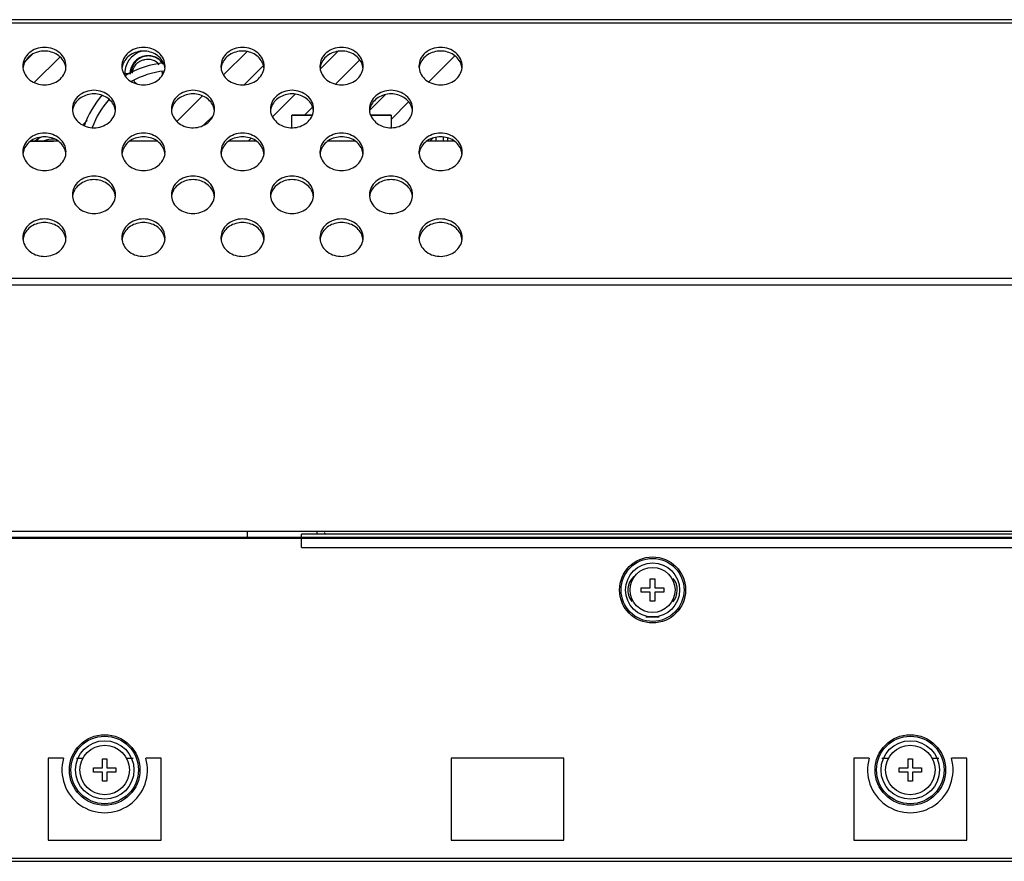
# Model space of a CAD drawing. Units: millimetres. Extents: x -8672 to -5228, y 53 to 1584.
# Drawn here: x -7634 to -7525, y 1326 to 1419 of the extents above; entities that cross this region are included whole.
import ezdxf

# ---------------------------------------------------------------- set-up
doc = ezdxf.new("R2010")
doc.units = ezdxf.units.MM
doc.header["$LTSCALE"] = 65.395
doc.layers.get('0').update_dxf_attribs({"linetype": 'CONTINUOUS'})
for name, color, linetype in [('02___PRT_ALL_AXES', 7, 'CONTINUOUS'), ('03___PRT_ALL_CURVES', 7, 'CONTINUOUS'), ('3_ALL_AXES', 7, 'CONTINUOUS'), ('5_ALL_CURVES', 7, 'CONTINUOUS'), ('7_ALL_FEATURES', 7, 'CONTINUOUS'), ('MANIFOLD_SOLID_BREP_1096779', 7, 'CONTINUOUS')]:
    doc.layers.add(name, color=color, linetype=linetype)

msp = doc.modelspace()

# ---------------------------------------------------------------- linework, layer by layer
at = {"color": 7, "linetype": 'Continuous'}
for p, q in [((-7621.66, 1413.27), (-7622.26, 1413.27)), ((-7618.06, 1413.27), (-7617.97, 1413.27)), ((-7603.67, 1407.27), (-7603.67, 1408.66)), ((-7603.67, 1408.66), (-7601.4, 1408.66)), ((-7603.66, 1408.67), (-7603.66, 1408.66)), ((-7601.4, 1408.67), (-7603.66, 1408.67)), ((-7603.26, 1408.67), (-7603.26, 1408.66)), ((-7592.66, 1408.67), (-7594.93, 1408.67)), ((-7594.92, 1408.66), (-7592.65, 1408.66)), ((-7593.06, 1408.66), (-7593.06, 1408.67)), ((-7592.66, 1408.67), (-7592.66, 1408.66)), ((-7592.65, 1408.66), (-7592.65, 1407.27)), ((-7629.62, 1405.77), (-7632.71, 1405.77)), ((-7618.62, 1405.77), (-7621.71, 1405.77)), ((-7607.62, 1405.77), (-7610.71, 1405.77)), ((-7596.62, 1405.77), (-7599.71, 1405.77)), ((-7585.62, 1405.77), (-7588.71, 1405.77)), ((-7587.67, 1406.21), (-7587.67, 1405.77)), ((-7586.86, 1406.24), (-7586.86, 1405.77)), ((-7586.36, 1405.77), (-7586.36, 1406.14))]:
    msp.add_line(p, q, dxfattribs=at)
at = {"color": 3, "linetype": 'Continuous'}
msp.add_arc((-7619.66, 1413.27), 2.6, 105.6106, 184.1366, dxfattribs=at)
at = {"color": 7, "linetype": 'Continuous'}
for centre, radius, start, end in [((-7619.66, 1413.27), 2, 97.1642, 181.6623), ((-7619.66, 1413.27), 1.6, 38.9414, 104.3282), ((-7619.66, 1413.27), 2, 96.7173, 97.1645), ((-7619.66, 1413.27), 2, 92.2412, 96.718), ((-7619.66, 1413.28), 1.99, 92.0143, 92.2388), ((-7619.66, 1413.28), 2, 91.5657, 91.79), ((-7619.66, 1413.28), 2, 91.79, 92.0143), ((-7619.66, 1413.27), 2, 86.8658, 91.5635), ((-7619.66, 1413.27), 2, 86.4188, 86.866), ((-7619.66, 1413.27), 2, 81.9426, 86.4195), ((-7619.66, 1413.28), 1.99, 81.7158, 81.9403), ((-7619.66, 1413.28), 2, 81.2672, 81.4915), ((-7619.66, 1413.28), 2, 81.4915, 81.7158), ((-7619.66, 1413.27), 2, 76.5673, 81.265), ((-7619.66, 1413.27), 2, 76.1203, 76.5675), ((-7619.66, 1413.27), 2, 71.1959, 76.121), ((-7619.66, 1413.28), 2, 70.9687, 71.193), ((-7619.66, 1413.27), 2, 66.0453, 70.9663), ((-7619.66, 1413.27), 2, 65.8218, 66.0454), ((-7619.66, 1413.27), 2, 37.8861, 65.8224), ((-7619.63, 1413.28), 1.97, 37.7786, 38.4138), ((-7619.67, 1413.27), 2, 32.5414, 37.8827), ((-7619.63, 1413.28), 1.97, 32.9829, 37.7772), ((-7619.76, 1413.4), 1.75, 179.824, 180.9518), ((-7619.66, 1413.27), 1.6, 353.2741, 7.3751), ((-7619.66, 1413.27), 2, 205.6814, 207.6743), ((-7619.98, 1413.32), 1.51, 213.3765, 214.9711), ((-7619.89, 1413.18), 1.5, 207.1716, 209.9092), ((-7619.99, 1413.31), 1.49, 214.9717, 216.1981), ((-7619.99, 1413.31), 1.49, 216.199, 216.4083)]:
    msp.add_arc(centre, radius, start, end, dxfattribs=at)
for points, knots in [([(-7618.09, 1414.5), (-7618.21, 1414.65), (-7618.5, 1414.92), (-7618.94, 1415.14), (-7619.32, 1415.22), (-7619.61, 1415.25), (-7619.91, 1415.23), (-7620.29, 1415.14), (-7620.73, 1414.92), (-7621.08, 1414.58), (-7621.3, 1414.25), (-7621.41, 1413.98), (-7621.49, 1413.7), (-7621.5, 1413.5), (-7621.5, 1413.41)], [0, 0, 0, 0, 0.124853, 0.2497, 0.312297, 0.374893, 0.437488, 0.500081, 0.624894, 0.749688, 0.812271, 0.874851, 0.937428, 1, 1, 1, 1]), ([(-7621.4, 1413.35), (-7621.38, 1413.53), (-7621.29, 1413.88), (-7621, 1414.34), (-7620.58, 1414.68), (-7620.23, 1414.8), (-7620.06, 1414.82)], [0, 0, 0, 0, 0.250034, 0.500059, 0.750051, 1, 1, 1, 1]), ([(-7620.9, 1412.14), (-7620.93, 1412.16), (-7621.04, 1412.24), (-7621.13, 1412.34), (-7621.19, 1412.43)], [0, 0, 0, 0, 0.250337, 1, 1, 1, 1])]:
    msp.add_open_spline(points, degree=3, knots=knots, dxfattribs=at)
at = {"layer": '02___PRT_ALL_AXES', "color": 3, "linetype": 'Continuous'}
msp.add_arc((-7630.16, 1403.27), 2.75, 87.2797, 114.2427, dxfattribs=at)
at = {"layer": '03___PRT_ALL_CURVES', "color": 2, "linetype": 'Continuous'}
for p, q in [((-7633.31, 1414.62), (-7632.51, 1415.42)), ((-7611.27, 1413.13), (-7608.66, 1415.74)), ((-7600.53, 1413.78), (-7598.55, 1415.76)), ((-7632.29, 1412.28), (-7629.43, 1415.14)), ((-7598.83, 1412.12), (-7596.13, 1414.81)), ((-7588.48, 1412.38), (-7585.58, 1415.27)), ((-7608.99, 1412.04), (-7606.84, 1414.19)), ((-7605.84, 1408.47), (-7603.31, 1411)), ((-7595.04, 1409.18), (-7593.26, 1410.96)), ((-7616.44, 1407.96), (-7613.59, 1410.8)), ((-7592.65, 1408.2), (-7590.71, 1410.15)), ((-7602.27, 1408.67), (-7601.38, 1409.57)), ((-7626.91, 1407.58), (-7626.4, 1408.08)), ((-7613.5, 1407.54), (-7612.43, 1408.61)), ((-7632.08, 1405.77), (-7631.63, 1406.22)), ((-7608.53, 1405.77), (-7608.22, 1406.09)), ((-7588.36, 1405.77), (-7588.01, 1406.12))]:
    msp.add_line(p, q, dxfattribs=at)
at = {"layer": '3_ALL_AXES', "color": 7, "linetype": 'Continuous'}
for centre, radius, start, end in [((-7631.72, 1413.7), 1.84, 161.2542, 170.545), ((-7630.61, 1413.7), 1.84, 9.455, 18.7458), ((-7620.72, 1413.7), 1.84, 161.2542, 170.545), ((-7616.86, 1404.07), 10.45, 95.2241, 120.7922), ((-7619.61, 1413.7), 1.84, 9.455, 18.7458), ((-7609.72, 1413.7), 1.84, 161.2542, 170.545), ((-7608.61, 1413.7), 1.84, 9.455, 18.7458), ((-7598.72, 1413.7), 1.84, 161.2542, 170.545), ((-7597.61, 1413.7), 1.84, 9.455, 18.7458), ((-7587.72, 1413.7), 1.84, 161.2542, 170.545), ((-7586.61, 1413.7), 1.84, 9.455, 18.7458), ((-7631.75, 1413.71), 1.81, 170.5756, 173.6176), ((-7630.58, 1413.71), 1.81, 6.3824, 9.4244), ((-7620.75, 1413.71), 1.81, 170.5756, 173.6176), ((-7616.86, 1404.07), 9.55, 96.1728, 119.1728), ((-7619.58, 1413.71), 1.81, 6.3824, 9.4244), ((-7609.75, 1413.71), 1.81, 170.5756, 173.6176), ((-7608.58, 1413.71), 1.81, 6.3824, 9.4244), ((-7598.75, 1413.71), 1.81, 170.5756, 173.6176), ((-7597.58, 1413.71), 1.81, 6.3824, 9.4244), ((-7587.75, 1413.71), 1.81, 170.5756, 173.6176), ((-7586.58, 1413.71), 1.81, 6.3824, 9.4244), ((-7616.86, 1404.07), 10.45, 139.1285, 160.9155), ((-7616.86, 1404.07), 9.55, 138.2653, 160.3576), ((-7626.25, 1408.95), 1.81, 170.5756, 173.6176), ((-7626.22, 1408.94), 1.84, 161.2542, 170.545), ((-7625.11, 1408.94), 1.84, 9.455, 18.7458), ((-7625.08, 1408.95), 1.81, 6.3824, 9.4244), ((-7615.25, 1408.95), 1.81, 170.5756, 173.6176), ((-7615.22, 1408.94), 1.84, 161.2542, 170.545), ((-7614.11, 1408.94), 1.84, 9.455, 18.7458), ((-7614.08, 1408.95), 1.81, 6.3824, 9.4244), ((-7604.25, 1408.95), 1.81, 170.5756, 173.6176), ((-7604.22, 1408.94), 1.84, 161.2542, 170.545), ((-7603.11, 1408.94), 1.84, 9.455, 18.7458), ((-7603.08, 1408.95), 1.81, 6.3824, 9.4244), ((-7593.25, 1408.95), 1.81, 170.5756, 173.6176), ((-7593.22, 1408.94), 1.84, 161.2542, 170.545), ((-7592.11, 1408.94), 1.84, 9.455, 18.7458), ((-7592.08, 1408.95), 1.81, 6.3824, 9.4244), ((-7631.75, 1404.18), 1.81, 170.5756, 173.6176), ((-7631.72, 1404.18), 1.84, 161.2542, 170.545), ((-7630.61, 1404.18), 1.84, 9.455, 18.7458), ((-7630.58, 1404.18), 1.81, 6.3824, 9.4244), ((-7620.75, 1404.18), 1.81, 170.5756, 173.6176), ((-7620.72, 1404.18), 1.84, 161.2542, 170.545), ((-7619.61, 1404.18), 1.84, 9.455, 18.7458), ((-7619.58, 1404.18), 1.81, 6.3824, 9.4244), ((-7609.75, 1404.18), 1.81, 170.5756, 173.6176), ((-7609.72, 1404.18), 1.84, 161.2542, 170.545), ((-7608.61, 1404.18), 1.84, 9.455, 18.7458), ((-7608.58, 1404.18), 1.81, 6.3824, 9.4244), ((-7598.75, 1404.18), 1.81, 170.5756, 173.6176), ((-7598.72, 1404.18), 1.84, 161.2542, 170.545), ((-7597.61, 1404.18), 1.84, 9.455, 18.7458), ((-7597.58, 1404.18), 1.81, 6.3824, 9.4244), ((-7587.75, 1404.18), 1.81, 170.5756, 173.6176), ((-7587.72, 1404.18), 1.84, 161.2542, 170.545), ((-7586.61, 1404.18), 1.84, 9.455, 18.7458), ((-7586.58, 1404.18), 1.81, 6.3824, 9.4244), ((-7626.22, 1399.41), 1.84, 161.2542, 170.545), ((-7625.11, 1399.41), 1.84, 9.455, 18.7458), ((-7615.22, 1399.41), 1.84, 161.2542, 170.545), ((-7614.11, 1399.41), 1.84, 9.455, 18.7458), ((-7604.22, 1399.41), 1.84, 161.2542, 170.545), ((-7603.11, 1399.41), 1.84, 9.455, 18.7458), ((-7593.22, 1399.41), 1.84, 161.2542, 170.545), ((-7592.11, 1399.41), 1.84, 9.455, 18.7458), ((-7626.25, 1399.42), 1.81, 170.5756, 173.6176), ((-7625.08, 1399.42), 1.81, 6.3824, 9.4244), ((-7615.25, 1399.42), 1.81, 170.5756, 173.6176), ((-7614.08, 1399.42), 1.81, 6.3824, 9.4244), ((-7604.25, 1399.42), 1.81, 170.5756, 173.6176), ((-7603.08, 1399.42), 1.81, 6.3824, 9.4244), ((-7593.25, 1399.42), 1.81, 170.5756, 173.6176), ((-7592.08, 1399.42), 1.81, 6.3824, 9.4244), ((-7631.75, 1394.66), 1.81, 170.5756, 173.6176), ((-7631.72, 1394.65), 1.84, 161.2542, 170.545), ((-7630.61, 1394.65), 1.84, 9.455, 18.7458), ((-7630.58, 1394.66), 1.81, 6.3824, 9.4244), ((-7620.75, 1394.66), 1.81, 170.5756, 173.6176), ((-7620.72, 1394.65), 1.84, 161.2542, 170.545), ((-7619.61, 1394.65), 1.84, 9.455, 18.7458), ((-7619.58, 1394.66), 1.81, 6.3824, 9.4244), ((-7609.75, 1394.66), 1.81, 170.5756, 173.6176), ((-7609.72, 1394.65), 1.84, 161.2542, 170.545), ((-7608.61, 1394.65), 1.84, 9.455, 18.7458), ((-7608.58, 1394.66), 1.81, 6.3824, 9.4244), ((-7598.75, 1394.66), 1.81, 170.5756, 173.6176), ((-7598.72, 1394.65), 1.84, 161.2542, 170.545), ((-7597.61, 1394.65), 1.84, 9.455, 18.7458), ((-7597.58, 1394.66), 1.81, 6.3824, 9.4244), ((-7587.75, 1394.66), 1.81, 170.5756, 173.6176), ((-7587.72, 1394.65), 1.84, 161.2542, 170.545), ((-7586.61, 1394.65), 1.84, 9.455, 18.7458), ((-7586.58, 1394.66), 1.81, 6.3824, 9.4244)]:
    msp.add_arc(centre, radius, start, end, dxfattribs=at)
at = {"layer": '3_ALL_AXES', "color": 3, "linetype": 'Continuous'}
for centre, radius, start, end in [((-7631.76, 1414.11), 1.8, 180.0075, 186.3841), ((-7630.57, 1414.11), 1.8, 353.6159, 359.9925), ((-7620.76, 1414.11), 1.8, 180.0075, 186.3841), ((-7619.57, 1414.11), 1.8, 353.6159, 359.9925), ((-7609.76, 1414.11), 1.8, 180.0075, 186.3841), ((-7608.57, 1414.11), 1.8, 353.6159, 359.9925), ((-7598.76, 1414.11), 1.8, 180.0075, 186.3841), ((-7597.57, 1414.11), 1.8, 353.6159, 359.9925), ((-7587.76, 1414.11), 1.8, 180.0075, 186.3841), ((-7586.57, 1414.11), 1.8, 353.6159, 359.9925), ((-7626.26, 1409.35), 1.8, 180.0075, 186.3841), ((-7625.07, 1409.35), 1.8, 353.6159, 359.9925), ((-7615.26, 1409.35), 1.8, 180.0075, 186.3841), ((-7615.25, 1409.35), 1.81, 186.3824, 189.4244), ((-7614.07, 1409.35), 1.8, 353.6159, 359.9925), ((-7604.26, 1409.35), 1.8, 180.0075, 186.3841), ((-7604.25, 1409.35), 1.81, 186.3824, 189.4244), ((-7603.07, 1409.35), 1.8, 353.6159, 359.9925), ((-7593.26, 1409.35), 1.8, 180.0075, 186.3841), ((-7593.25, 1409.35), 1.81, 186.3824, 189.4244), ((-7592.07, 1409.35), 1.8, 353.6159, 359.9925), ((-7631.76, 1404.58), 1.8, 180.0075, 186.3841), ((-7630.57, 1404.58), 1.8, 353.6159, 359.9925), ((-7620.76, 1404.58), 1.8, 180.0075, 186.3841), ((-7619.57, 1404.58), 1.8, 353.6159, 359.9925), ((-7609.76, 1404.58), 1.8, 180.0075, 186.3841), ((-7608.57, 1404.58), 1.8, 353.6159, 359.9925), ((-7598.76, 1404.58), 1.8, 180.0075, 186.3841), ((-7597.57, 1404.58), 1.8, 353.6159, 359.9925), ((-7587.76, 1404.58), 1.8, 180.0075, 186.3841), ((-7586.57, 1404.58), 1.8, 353.6159, 359.9925), ((-7626.26, 1399.82), 1.8, 180.0075, 186.3841), ((-7625.07, 1399.82), 1.8, 353.6159, 359.9925), ((-7615.26, 1399.82), 1.8, 180.0075, 186.3841), ((-7614.07, 1399.82), 1.8, 353.6159, 359.9925), ((-7604.26, 1399.82), 1.8, 180.0075, 186.3841), ((-7603.07, 1399.82), 1.8, 353.6159, 359.9925), ((-7593.26, 1399.82), 1.8, 180.0075, 186.3841), ((-7592.07, 1399.82), 1.8, 353.6159, 359.9925), ((-7631.76, 1395.06), 1.8, 180.0075, 186.3841), ((-7631.75, 1395.06), 1.81, 186.3824, 189.4244), ((-7630.57, 1395.06), 1.8, 353.6159, 359.9925), ((-7620.76, 1395.06), 1.8, 180.0075, 186.3841), ((-7620.75, 1395.06), 1.81, 186.3824, 189.4244), ((-7619.57, 1395.06), 1.8, 353.6159, 359.9925), ((-7609.76, 1395.06), 1.8, 180.0075, 186.3841), ((-7609.75, 1395.06), 1.81, 186.3824, 189.4244), ((-7608.57, 1395.06), 1.8, 353.6159, 359.9925), ((-7598.76, 1395.06), 1.8, 180.0075, 186.3841), ((-7598.75, 1395.06), 1.81, 186.3824, 189.4244), ((-7597.57, 1395.06), 1.8, 353.6159, 359.9925), ((-7587.76, 1395.06), 1.8, 180.0075, 186.3841), ((-7587.75, 1395.06), 1.81, 186.3824, 189.4244), ((-7586.57, 1395.06), 1.8, 353.6159, 359.9925)]:
    msp.add_arc(centre, radius, start, end, dxfattribs=at)
for points, knots in [([(-7628.76, 1414.11), (-7628.76, 1414.38), (-7628.9, 1414.95), (-7629.44, 1415.63), (-7630.24, 1416.09), (-7631.16, 1416.24), (-7632.09, 1416.09), (-7632.88, 1415.63), (-7633.43, 1414.95), (-7633.56, 1414.38), (-7633.56, 1414.11)], [0, 0, 0, 0, 0.116609, 0.2383, 0.366836, 0.5, 0.633164, 0.7617, 0.883391, 1, 1, 1, 1]), ([(-7617.76, 1414.11), (-7617.76, 1414.38), (-7617.9, 1414.95), (-7618.44, 1415.63), (-7619.24, 1416.09), (-7620.16, 1416.24), (-7621.09, 1416.09), (-7621.88, 1415.63), (-7622.43, 1414.95), (-7622.56, 1414.38), (-7622.56, 1414.11)], [0, 0, 0, 0, 0.116609, 0.2383, 0.366836, 0.5, 0.633164, 0.7617, 0.883391, 1, 1, 1, 1]), ([(-7606.76, 1414.11), (-7606.76, 1414.38), (-7606.9, 1414.95), (-7607.44, 1415.63), (-7608.24, 1416.09), (-7609.16, 1416.24), (-7610.09, 1416.09), (-7610.88, 1415.63), (-7611.43, 1414.95), (-7611.56, 1414.38), (-7611.56, 1414.11)], [0, 0, 0, 0, 0.116609, 0.2383, 0.366836, 0.5, 0.633164, 0.7617, 0.883391, 1, 1, 1, 1]), ([(-7595.76, 1414.11), (-7595.76, 1414.38), (-7595.9, 1414.95), (-7596.44, 1415.63), (-7597.24, 1416.09), (-7598.16, 1416.24), (-7599.09, 1416.09), (-7599.88, 1415.63), (-7600.43, 1414.95), (-7600.56, 1414.38), (-7600.56, 1414.11)], [0, 0, 0, 0, 0.116609, 0.2383, 0.366836, 0.5, 0.633164, 0.7617, 0.883391, 1, 1, 1, 1]), ([(-7584.76, 1414.11), (-7584.76, 1414.38), (-7584.9, 1414.95), (-7585.44, 1415.63), (-7586.24, 1416.09), (-7587.16, 1416.24), (-7588.09, 1416.09), (-7588.88, 1415.63), (-7589.43, 1414.95), (-7589.56, 1414.38), (-7589.56, 1414.11)], [0, 0, 0, 0, 0.116609, 0.2383, 0.366836, 0.5, 0.633164, 0.7617, 0.883391, 1, 1, 1, 1]), ([(-7633.55, 1413.91), (-7633.52, 1413.65), (-7633.35, 1413.14), (-7632.8, 1412.52), (-7632.03, 1412.12), (-7631.16, 1411.99), (-7630.29, 1412.12), (-7629.53, 1412.52), (-7628.98, 1413.14), (-7628.8, 1413.65), (-7628.77, 1413.91)], [0, 0, 0, 0, 0.116785, 0.238925, 0.367407, 0.5, 0.632593, 0.761075, 0.883215, 1, 1, 1, 1]), ([(-7622.55, 1413.91), (-7622.52, 1413.65), (-7622.35, 1413.14), (-7621.8, 1412.52), (-7621.03, 1412.12), (-7620.16, 1411.99), (-7619.29, 1412.12), (-7618.53, 1412.52), (-7617.98, 1413.14), (-7617.8, 1413.65), (-7617.77, 1413.91)], [0, 0, 0, 0, 0.116785, 0.238925, 0.367407, 0.5, 0.632593, 0.761075, 0.883215, 1, 1, 1, 1]), ([(-7611.55, 1413.91), (-7611.52, 1413.65), (-7611.35, 1413.14), (-7610.8, 1412.52), (-7610.03, 1412.12), (-7609.16, 1411.99), (-7608.29, 1412.12), (-7607.53, 1412.52), (-7606.98, 1413.14), (-7606.8, 1413.65), (-7606.77, 1413.91)], [0, 0, 0, 0, 0.116785, 0.238925, 0.367407, 0.5, 0.632593, 0.761075, 0.883215, 1, 1, 1, 1]), ([(-7600.55, 1413.91), (-7600.52, 1413.65), (-7600.35, 1413.14), (-7599.8, 1412.52), (-7599.03, 1412.12), (-7598.16, 1411.99), (-7597.29, 1412.12), (-7596.53, 1412.52), (-7595.98, 1413.14), (-7595.8, 1413.65), (-7595.77, 1413.91)], [0, 0, 0, 0, 0.116785, 0.238925, 0.367407, 0.5, 0.632593, 0.761075, 0.883215, 1, 1, 1, 1]), ([(-7589.55, 1413.91), (-7589.52, 1413.65), (-7589.35, 1413.14), (-7588.8, 1412.52), (-7588.03, 1412.12), (-7587.16, 1411.99), (-7586.29, 1412.12), (-7585.53, 1412.52), (-7584.98, 1413.14), (-7584.8, 1413.65), (-7584.77, 1413.91)], [0, 0, 0, 0, 0.116785, 0.238925, 0.367407, 0.5, 0.632593, 0.761075, 0.883215, 1, 1, 1, 1]), ([(-7623.26, 1409.35), (-7623.26, 1409.62), (-7623.4, 1410.18), (-7623.94, 1410.87), (-7624.74, 1411.32), (-7625.66, 1411.48), (-7626.59, 1411.32), (-7627.38, 1410.87), (-7627.93, 1410.18), (-7628.06, 1409.62), (-7628.06, 1409.35)], [0, 0, 0, 0, 0.116609, 0.2383, 0.366836, 0.5, 0.633164, 0.7617, 0.883391, 1, 1, 1, 1]), ([(-7612.26, 1409.35), (-7612.26, 1409.62), (-7612.4, 1410.18), (-7612.94, 1410.87), (-7613.74, 1411.32), (-7614.66, 1411.48), (-7615.59, 1411.32), (-7616.38, 1410.87), (-7616.93, 1410.18), (-7617.06, 1409.62), (-7617.06, 1409.35)], [0, 0, 0, 0, 0.116609, 0.2383, 0.366836, 0.5, 0.633164, 0.7617, 0.883391, 1, 1, 1, 1]), ([(-7601.26, 1409.35), (-7601.26, 1409.62), (-7601.4, 1410.18), (-7601.94, 1410.87), (-7602.74, 1411.32), (-7603.66, 1411.48), (-7604.59, 1411.32), (-7605.38, 1410.87), (-7605.93, 1410.18), (-7606.06, 1409.62), (-7606.06, 1409.35)], [0, 0, 0, 0, 0.116609, 0.2383, 0.366836, 0.5, 0.633164, 0.7617, 0.883391, 1, 1, 1, 1]), ([(-7590.26, 1409.35), (-7590.26, 1409.62), (-7590.4, 1410.18), (-7590.94, 1410.87), (-7591.74, 1411.32), (-7592.66, 1411.48), (-7593.59, 1411.32), (-7594.38, 1410.87), (-7594.93, 1410.18), (-7595.06, 1409.62), (-7595.06, 1409.35)], [0, 0, 0, 0, 0.116609, 0.2383, 0.366836, 0.5, 0.633164, 0.7617, 0.883391, 1, 1, 1, 1]), ([(-7628.05, 1409.15), (-7628.02, 1408.89), (-7627.85, 1408.38), (-7627.3, 1407.76), (-7626.53, 1407.36), (-7625.66, 1407.22), (-7624.79, 1407.36), (-7624.03, 1407.76), (-7623.48, 1408.38), (-7623.3, 1408.89), (-7623.27, 1409.15)], [0, 0, 0, 0, 0.116785, 0.238925, 0.367407, 0.5, 0.632593, 0.761075, 0.883215, 1, 1, 1, 1]), ([(-7617.04, 1409.05), (-7617, 1408.8), (-7616.8, 1408.3), (-7616.23, 1407.71), (-7615.47, 1407.34), (-7614.61, 1407.22), (-7613.75, 1407.38), (-7613.01, 1407.78), (-7612.47, 1408.39), (-7612.3, 1408.9), (-7612.27, 1409.15)], [0, 0, 0, 0, 0.117105, 0.239756, 0.368562, 0.50114, 0.633443, 0.761545, 0.883386, 1, 1, 1, 1]), ([(-7606.04, 1409.05), (-7606, 1408.8), (-7605.8, 1408.3), (-7605.23, 1407.71), (-7604.47, 1407.34), (-7603.61, 1407.22), (-7602.75, 1407.38), (-7602.01, 1407.78), (-7601.47, 1408.39), (-7601.3, 1408.9), (-7601.27, 1409.15)], [0, 0, 0, 0, 0.117105, 0.239756, 0.368562, 0.50114, 0.633443, 0.761545, 0.883386, 1, 1, 1, 1]), ([(-7595.04, 1409.05), (-7595, 1408.8), (-7594.8, 1408.3), (-7594.23, 1407.71), (-7593.47, 1407.34), (-7592.61, 1407.22), (-7591.75, 1407.38), (-7591.01, 1407.78), (-7590.47, 1408.39), (-7590.3, 1408.9), (-7590.27, 1409.15)], [0, 0, 0, 0, 0.117105, 0.239756, 0.368562, 0.50114, 0.633443, 0.761545, 0.883386, 1, 1, 1, 1]), ([(-7628.76, 1404.58), (-7628.76, 1404.86), (-7628.9, 1405.42), (-7629.44, 1406.11), (-7630.24, 1406.56), (-7631.16, 1406.72), (-7632.09, 1406.56), (-7632.88, 1406.11), (-7633.43, 1405.42), (-7633.56, 1404.86), (-7633.56, 1404.58)], [0, 0, 0, 0, 0.116609, 0.2383, 0.366836, 0.5, 0.633164, 0.7617, 0.883391, 1, 1, 1, 1]), ([(-7617.76, 1404.58), (-7617.76, 1404.86), (-7617.9, 1405.42), (-7618.44, 1406.11), (-7619.24, 1406.56), (-7620.16, 1406.72), (-7621.09, 1406.56), (-7621.88, 1406.11), (-7622.43, 1405.42), (-7622.56, 1404.86), (-7622.56, 1404.58)], [0, 0, 0, 0, 0.116609, 0.2383, 0.366836, 0.5, 0.633164, 0.7617, 0.883391, 1, 1, 1, 1]), ([(-7606.76, 1404.58), (-7606.76, 1404.86), (-7606.9, 1405.42), (-7607.44, 1406.11), (-7608.24, 1406.56), (-7609.16, 1406.72), (-7610.09, 1406.56), (-7610.88, 1406.11), (-7611.43, 1405.42), (-7611.56, 1404.86), (-7611.56, 1404.58)], [0, 0, 0, 0, 0.116609, 0.2383, 0.366836, 0.5, 0.633164, 0.7617, 0.883391, 1, 1, 1, 1]), ([(-7595.76, 1404.58), (-7595.76, 1404.86), (-7595.9, 1405.42), (-7596.44, 1406.11), (-7597.24, 1406.56), (-7598.16, 1406.72), (-7599.09, 1406.56), (-7599.88, 1406.11), (-7600.43, 1405.42), (-7600.56, 1404.86), (-7600.56, 1404.58)], [0, 0, 0, 0, 0.116609, 0.2383, 0.366836, 0.5, 0.633164, 0.7617, 0.883391, 1, 1, 1, 1]), ([(-7584.76, 1404.58), (-7584.76, 1404.86), (-7584.9, 1405.42), (-7585.44, 1406.11), (-7586.24, 1406.56), (-7587.16, 1406.72), (-7588.09, 1406.56), (-7588.88, 1406.11), (-7589.43, 1405.42), (-7589.56, 1404.86), (-7589.56, 1404.58)], [0, 0, 0, 0, 0.116609, 0.2383, 0.366836, 0.5, 0.633164, 0.7617, 0.883391, 1, 1, 1, 1]), ([(-7633.55, 1404.38), (-7633.52, 1404.13), (-7633.35, 1403.61), (-7632.8, 1403), (-7632.03, 1402.6), (-7631.16, 1402.46), (-7630.29, 1402.6), (-7629.53, 1403), (-7628.98, 1403.61), (-7628.8, 1404.13), (-7628.77, 1404.38)], [0, 0, 0, 0, 0.116785, 0.238925, 0.367407, 0.5, 0.632593, 0.761075, 0.883215, 1, 1, 1, 1]), ([(-7622.55, 1404.38), (-7622.52, 1404.13), (-7622.35, 1403.61), (-7621.8, 1403), (-7621.03, 1402.6), (-7620.16, 1402.46), (-7619.29, 1402.6), (-7618.53, 1403), (-7617.98, 1403.61), (-7617.8, 1404.13), (-7617.77, 1404.38)], [0, 0, 0, 0, 0.116785, 0.238925, 0.367407, 0.5, 0.632593, 0.761075, 0.883215, 1, 1, 1, 1]), ([(-7611.55, 1404.38), (-7611.52, 1404.13), (-7611.35, 1403.61), (-7610.8, 1403), (-7610.03, 1402.6), (-7609.16, 1402.46), (-7608.29, 1402.6), (-7607.53, 1403), (-7606.98, 1403.61), (-7606.8, 1404.13), (-7606.77, 1404.38)], [0, 0, 0, 0, 0.116785, 0.238925, 0.367407, 0.5, 0.632593, 0.761075, 0.883215, 1, 1, 1, 1]), ([(-7600.55, 1404.38), (-7600.52, 1404.13), (-7600.35, 1403.61), (-7599.8, 1403), (-7599.03, 1402.6), (-7598.16, 1402.46), (-7597.29, 1402.6), (-7596.53, 1403), (-7595.98, 1403.61), (-7595.8, 1404.13), (-7595.77, 1404.38)], [0, 0, 0, 0, 0.116785, 0.238925, 0.367407, 0.5, 0.632593, 0.761075, 0.883215, 1, 1, 1, 1]), ([(-7589.55, 1404.38), (-7589.52, 1404.13), (-7589.35, 1403.61), (-7588.8, 1403), (-7588.03, 1402.6), (-7587.16, 1402.46), (-7586.29, 1402.6), (-7585.53, 1403), (-7584.98, 1403.61), (-7584.8, 1404.13), (-7584.77, 1404.38)], [0, 0, 0, 0, 0.116785, 0.238925, 0.367407, 0.5, 0.632593, 0.761075, 0.883215, 1, 1, 1, 1]), ([(-7623.26, 1399.82), (-7623.26, 1400.09), (-7623.4, 1400.66), (-7623.94, 1401.35), (-7624.74, 1401.8), (-7625.66, 1401.95), (-7626.59, 1401.8), (-7627.38, 1401.35), (-7627.93, 1400.66), (-7628.06, 1400.09), (-7628.06, 1399.82)], [0, 0, 0, 0, 0.116609, 0.2383, 0.366836, 0.5, 0.633164, 0.7617, 0.883391, 1, 1, 1, 1]), ([(-7612.26, 1399.82), (-7612.26, 1400.09), (-7612.4, 1400.66), (-7612.94, 1401.35), (-7613.74, 1401.8), (-7614.66, 1401.95), (-7615.59, 1401.8), (-7616.38, 1401.35), (-7616.93, 1400.66), (-7617.06, 1400.09), (-7617.06, 1399.82)], [0, 0, 0, 0, 0.116609, 0.2383, 0.366836, 0.5, 0.633164, 0.7617, 0.883391, 1, 1, 1, 1]), ([(-7601.26, 1399.82), (-7601.26, 1400.09), (-7601.4, 1400.66), (-7601.94, 1401.35), (-7602.74, 1401.8), (-7603.66, 1401.95), (-7604.59, 1401.8), (-7605.38, 1401.35), (-7605.93, 1400.66), (-7606.06, 1400.09), (-7606.06, 1399.82)], [0, 0, 0, 0, 0.116609, 0.2383, 0.366836, 0.5, 0.633164, 0.7617, 0.883391, 1, 1, 1, 1]), ([(-7590.26, 1399.82), (-7590.26, 1400.09), (-7590.4, 1400.66), (-7590.94, 1401.35), (-7591.74, 1401.8), (-7592.66, 1401.95), (-7593.59, 1401.8), (-7594.38, 1401.35), (-7594.93, 1400.66), (-7595.06, 1400.09), (-7595.06, 1399.82)], [0, 0, 0, 0, 0.116609, 0.2383, 0.366836, 0.5, 0.633164, 0.7617, 0.883391, 1, 1, 1, 1]), ([(-7628.05, 1399.62), (-7628.02, 1399.37), (-7627.85, 1398.85), (-7627.3, 1398.23), (-7626.53, 1397.83), (-7625.66, 1397.7), (-7624.79, 1397.83), (-7624.03, 1398.23), (-7623.48, 1398.85), (-7623.3, 1399.37), (-7623.27, 1399.62)], [0, 0, 0, 0, 0.116785, 0.238925, 0.367407, 0.5, 0.632593, 0.761075, 0.883215, 1, 1, 1, 1]), ([(-7617.05, 1399.62), (-7617.02, 1399.37), (-7616.85, 1398.85), (-7616.3, 1398.23), (-7615.53, 1397.83), (-7614.66, 1397.7), (-7613.79, 1397.83), (-7613.03, 1398.23), (-7612.48, 1398.85), (-7612.3, 1399.37), (-7612.27, 1399.62)], [0, 0, 0, 0, 0.116785, 0.238925, 0.367407, 0.5, 0.632593, 0.761075, 0.883215, 1, 1, 1, 1]), ([(-7606.05, 1399.62), (-7606.02, 1399.37), (-7605.85, 1398.85), (-7605.3, 1398.23), (-7604.53, 1397.83), (-7603.66, 1397.7), (-7602.79, 1397.83), (-7602.03, 1398.23), (-7601.48, 1398.85), (-7601.3, 1399.37), (-7601.27, 1399.62)], [0, 0, 0, 0, 0.116785, 0.238925, 0.367407, 0.5, 0.632593, 0.761075, 0.883215, 1, 1, 1, 1]), ([(-7595.05, 1399.62), (-7595.02, 1399.37), (-7594.85, 1398.85), (-7594.3, 1398.23), (-7593.53, 1397.83), (-7592.66, 1397.7), (-7591.79, 1397.83), (-7591.03, 1398.23), (-7590.48, 1398.85), (-7590.3, 1399.37), (-7590.27, 1399.62)], [0, 0, 0, 0, 0.116785, 0.238925, 0.367407, 0.5, 0.632593, 0.761075, 0.883215, 1, 1, 1, 1]), ([(-7628.76, 1395.06), (-7628.76, 1395.33), (-7628.9, 1395.89), (-7629.44, 1396.58), (-7630.24, 1397.03), (-7631.16, 1397.19), (-7632.09, 1397.03), (-7632.88, 1396.58), (-7633.43, 1395.89), (-7633.56, 1395.33), (-7633.56, 1395.06)], [0, 0, 0, 0, 0.116609, 0.2383, 0.366836, 0.5, 0.633164, 0.7617, 0.883391, 1, 1, 1, 1]), ([(-7617.76, 1395.06), (-7617.76, 1395.33), (-7617.9, 1395.89), (-7618.44, 1396.58), (-7619.24, 1397.03), (-7620.16, 1397.19), (-7621.09, 1397.03), (-7621.88, 1396.58), (-7622.43, 1395.89), (-7622.56, 1395.33), (-7622.56, 1395.06)], [0, 0, 0, 0, 0.116609, 0.2383, 0.366836, 0.5, 0.633164, 0.7617, 0.883391, 1, 1, 1, 1]), ([(-7606.76, 1395.06), (-7606.76, 1395.33), (-7606.9, 1395.89), (-7607.44, 1396.58), (-7608.24, 1397.03), (-7609.16, 1397.19), (-7610.09, 1397.03), (-7610.88, 1396.58), (-7611.43, 1395.89), (-7611.56, 1395.33), (-7611.56, 1395.06)], [0, 0, 0, 0, 0.116609, 0.2383, 0.366836, 0.5, 0.633164, 0.7617, 0.883391, 1, 1, 1, 1]), ([(-7595.76, 1395.06), (-7595.76, 1395.33), (-7595.9, 1395.89), (-7596.44, 1396.58), (-7597.24, 1397.03), (-7598.16, 1397.19), (-7599.09, 1397.03), (-7599.88, 1396.58), (-7600.43, 1395.89), (-7600.56, 1395.33), (-7600.56, 1395.06)], [0, 0, 0, 0, 0.116609, 0.2383, 0.366836, 0.5, 0.633164, 0.7617, 0.883391, 1, 1, 1, 1]), ([(-7584.76, 1395.06), (-7584.76, 1395.33), (-7584.9, 1395.89), (-7585.44, 1396.58), (-7586.24, 1397.03), (-7587.16, 1397.19), (-7588.09, 1397.03), (-7588.88, 1396.58), (-7589.43, 1395.89), (-7589.56, 1395.33), (-7589.56, 1395.06)], [0, 0, 0, 0, 0.116609, 0.2383, 0.366836, 0.5, 0.633164, 0.7617, 0.883391, 1, 1, 1, 1]), ([(-7633.54, 1394.76), (-7633.5, 1394.51), (-7633.3, 1394.01), (-7632.73, 1393.42), (-7631.97, 1393.05), (-7631.11, 1392.94), (-7630.25, 1393.09), (-7629.51, 1393.49), (-7628.97, 1394.1), (-7628.8, 1394.61), (-7628.77, 1394.86)], [0, 0, 0, 0, 0.117105, 0.239756, 0.368562, 0.50114, 0.633443, 0.761545, 0.883386, 1, 1, 1, 1]), ([(-7622.54, 1394.76), (-7622.5, 1394.51), (-7622.3, 1394.01), (-7621.73, 1393.42), (-7620.97, 1393.05), (-7620.11, 1392.94), (-7619.25, 1393.09), (-7618.51, 1393.49), (-7617.97, 1394.1), (-7617.8, 1394.61), (-7617.77, 1394.86)], [0, 0, 0, 0, 0.117105, 0.239756, 0.368562, 0.50114, 0.633443, 0.761545, 0.883386, 1, 1, 1, 1]), ([(-7611.54, 1394.76), (-7611.5, 1394.51), (-7611.3, 1394.01), (-7610.73, 1393.42), (-7609.97, 1393.05), (-7609.11, 1392.94), (-7608.25, 1393.09), (-7607.51, 1393.49), (-7606.97, 1394.1), (-7606.8, 1394.61), (-7606.77, 1394.86)], [0, 0, 0, 0, 0.117105, 0.239756, 0.368562, 0.50114, 0.633443, 0.761545, 0.883386, 1, 1, 1, 1]), ([(-7600.54, 1394.76), (-7600.5, 1394.51), (-7600.3, 1394.01), (-7599.73, 1393.42), (-7598.97, 1393.05), (-7598.11, 1392.94), (-7597.25, 1393.09), (-7596.51, 1393.49), (-7595.97, 1394.1), (-7595.8, 1394.61), (-7595.77, 1394.86)], [0, 0, 0, 0, 0.117105, 0.239756, 0.368562, 0.50114, 0.633443, 0.761545, 0.883386, 1, 1, 1, 1]), ([(-7589.54, 1394.76), (-7589.5, 1394.51), (-7589.3, 1394.01), (-7588.73, 1393.42), (-7587.97, 1393.05), (-7587.11, 1392.94), (-7586.25, 1393.09), (-7585.51, 1393.49), (-7584.97, 1394.1), (-7584.8, 1394.61), (-7584.77, 1394.86)], [0, 0, 0, 0, 0.117105, 0.239756, 0.368562, 0.50114, 0.633443, 0.761545, 0.883386, 1, 1, 1, 1])]:
    msp.add_open_spline(points, degree=3, knots=knots, dxfattribs=at)
at = {"layer": '3_ALL_AXES', "color": 7, "linetype": 'Continuous'}
for points in [[(-7628.86, 1414.3), (-7628.93, 1414.51), (-7629.17, 1414.93), (-7629.71, 1415.41), (-7630.4, 1415.72), (-7631.16, 1415.82), (-7631.92, 1415.72), (-7632.61, 1415.41), (-7633.16, 1414.93), (-7633.39, 1414.51), (-7633.47, 1414.3)], [(-7617.86, 1414.3), (-7617.93, 1414.51), (-7618.17, 1414.93), (-7618.71, 1415.41), (-7619.4, 1415.72), (-7620.16, 1415.82), (-7620.92, 1415.72), (-7621.61, 1415.41), (-7622.16, 1414.93), (-7622.39, 1414.51), (-7622.47, 1414.3)], [(-7606.86, 1414.3), (-7606.93, 1414.51), (-7607.17, 1414.93), (-7607.71, 1415.41), (-7608.4, 1415.72), (-7609.16, 1415.82), (-7609.92, 1415.72), (-7610.61, 1415.41), (-7611.16, 1414.93), (-7611.39, 1414.51), (-7611.47, 1414.3)], [(-7595.86, 1414.3), (-7595.93, 1414.51), (-7596.17, 1414.93), (-7596.71, 1415.41), (-7597.4, 1415.72), (-7598.16, 1415.82), (-7598.92, 1415.72), (-7599.61, 1415.41), (-7600.16, 1414.93), (-7600.39, 1414.51), (-7600.47, 1414.3)], [(-7584.86, 1414.3), (-7584.93, 1414.51), (-7585.17, 1414.93), (-7585.71, 1415.41), (-7586.4, 1415.72), (-7587.16, 1415.82), (-7587.92, 1415.72), (-7588.61, 1415.41), (-7589.16, 1414.93), (-7589.39, 1414.51), (-7589.47, 1414.3)], [(-7623.36, 1409.53), (-7623.43, 1409.75), (-7623.67, 1410.17), (-7624.21, 1410.65), (-7624.9, 1410.96), (-7625.66, 1411.06), (-7626.42, 1410.96), (-7627.11, 1410.65), (-7627.66, 1410.17), (-7627.89, 1409.75), (-7627.97, 1409.53)], [(-7612.36, 1409.53), (-7612.43, 1409.75), (-7612.67, 1410.17), (-7613.21, 1410.65), (-7613.9, 1410.96), (-7614.66, 1411.06), (-7615.42, 1410.96), (-7616.11, 1410.65), (-7616.66, 1410.17), (-7616.89, 1409.75), (-7616.97, 1409.53)], [(-7601.36, 1409.53), (-7601.43, 1409.75), (-7601.67, 1410.17), (-7602.21, 1410.65), (-7602.9, 1410.96), (-7603.66, 1411.06), (-7604.42, 1410.96), (-7605.11, 1410.65), (-7605.66, 1410.17), (-7605.89, 1409.75), (-7605.97, 1409.53)], [(-7590.36, 1409.53), (-7590.43, 1409.75), (-7590.67, 1410.17), (-7591.21, 1410.65), (-7591.9, 1410.96), (-7592.66, 1411.06), (-7593.42, 1410.96), (-7594.11, 1410.65), (-7594.66, 1410.17), (-7594.89, 1409.75), (-7594.97, 1409.53)], [(-7628.86, 1404.77), (-7628.93, 1404.99), (-7629.17, 1405.4), (-7629.71, 1405.89), (-7630.4, 1406.19), (-7631.16, 1406.3), (-7631.92, 1406.19), (-7632.61, 1405.89), (-7633.16, 1405.4), (-7633.39, 1404.99), (-7633.47, 1404.77)], [(-7617.86, 1404.77), (-7617.93, 1404.99), (-7618.17, 1405.4), (-7618.71, 1405.89), (-7619.4, 1406.19), (-7620.16, 1406.3), (-7620.92, 1406.19), (-7621.61, 1405.89), (-7622.16, 1405.4), (-7622.39, 1404.99), (-7622.47, 1404.77)], [(-7606.86, 1404.77), (-7606.93, 1404.99), (-7607.17, 1405.4), (-7607.71, 1405.89), (-7608.4, 1406.19), (-7609.16, 1406.3), (-7609.92, 1406.19), (-7610.61, 1405.89), (-7611.16, 1405.4), (-7611.39, 1404.99), (-7611.47, 1404.77)], [(-7595.86, 1404.77), (-7595.93, 1404.99), (-7596.17, 1405.4), (-7596.71, 1405.89), (-7597.4, 1406.19), (-7598.16, 1406.3), (-7598.92, 1406.19), (-7599.61, 1405.89), (-7600.16, 1405.4), (-7600.39, 1404.99), (-7600.47, 1404.77)], [(-7584.86, 1404.77), (-7584.93, 1404.99), (-7585.17, 1405.4), (-7585.71, 1405.89), (-7586.4, 1406.19), (-7587.16, 1406.3), (-7587.92, 1406.19), (-7588.61, 1405.89), (-7589.16, 1405.4), (-7589.39, 1404.99), (-7589.47, 1404.77)], [(-7623.36, 1400.01), (-7623.43, 1400.22), (-7623.67, 1400.64), (-7624.21, 1401.12), (-7624.9, 1401.43), (-7625.66, 1401.54), (-7626.42, 1401.43), (-7627.11, 1401.12), (-7627.66, 1400.64), (-7627.89, 1400.22), (-7627.97, 1400.01)], [(-7612.36, 1400.01), (-7612.43, 1400.22), (-7612.67, 1400.64), (-7613.21, 1401.12), (-7613.9, 1401.43), (-7614.66, 1401.54), (-7615.42, 1401.43), (-7616.11, 1401.12), (-7616.66, 1400.64), (-7616.89, 1400.22), (-7616.97, 1400.01)], [(-7601.36, 1400.01), (-7601.43, 1400.22), (-7601.67, 1400.64), (-7602.21, 1401.12), (-7602.9, 1401.43), (-7603.66, 1401.54), (-7604.42, 1401.43), (-7605.11, 1401.12), (-7605.66, 1400.64), (-7605.89, 1400.22), (-7605.97, 1400.01)], [(-7590.36, 1400.01), (-7590.43, 1400.22), (-7590.67, 1400.64), (-7591.21, 1401.12), (-7591.9, 1401.43), (-7592.66, 1401.54), (-7593.42, 1401.43), (-7594.11, 1401.12), (-7594.66, 1400.64), (-7594.89, 1400.22), (-7594.97, 1400.01)], [(-7628.86, 1395.24), (-7628.93, 1395.46), (-7629.17, 1395.88), (-7629.71, 1396.36), (-7630.4, 1396.67), (-7631.16, 1396.77), (-7631.92, 1396.67), (-7632.61, 1396.36), (-7633.16, 1395.88), (-7633.39, 1395.46), (-7633.47, 1395.24)], [(-7617.86, 1395.24), (-7617.93, 1395.46), (-7618.17, 1395.88), (-7618.71, 1396.36), (-7619.4, 1396.67), (-7620.16, 1396.77), (-7620.92, 1396.67), (-7621.61, 1396.36), (-7622.16, 1395.88), (-7622.39, 1395.46), (-7622.47, 1395.24)], [(-7606.86, 1395.24), (-7606.93, 1395.46), (-7607.17, 1395.88), (-7607.71, 1396.36), (-7608.4, 1396.67), (-7609.16, 1396.77), (-7609.92, 1396.67), (-7610.61, 1396.36), (-7611.16, 1395.88), (-7611.39, 1395.46), (-7611.47, 1395.24)], [(-7595.86, 1395.24), (-7595.93, 1395.46), (-7596.17, 1395.88), (-7596.71, 1396.36), (-7597.4, 1396.67), (-7598.16, 1396.77), (-7598.92, 1396.67), (-7599.61, 1396.36), (-7600.16, 1395.88), (-7600.39, 1395.46), (-7600.47, 1395.24)], [(-7584.86, 1395.24), (-7584.93, 1395.46), (-7585.17, 1395.88), (-7585.71, 1396.36), (-7586.4, 1396.67), (-7587.16, 1396.77), (-7587.92, 1396.67), (-7588.61, 1396.36), (-7589.16, 1395.88), (-7589.39, 1395.46), (-7589.47, 1395.24)]]:
    msp.add_open_spline(points, degree=3, knots=[0, 0, 0, 0, 0.117586, 0.240512, 0.368673, 0.5, 0.631327, 0.759488, 0.882414, 1, 1, 1, 1], dxfattribs=at)
at = {"layer": '5_ALL_CURVES', "color": 40, "linetype": 'Continuous'}
msp.add_arc((-7630.16, 1403.27), 3.25, 113.9622, 129.7022, dxfattribs=at)
at = {"layer": '7_ALL_FEATURES', "color": 3, "linetype": 'Continuous'}
for p, q in [((-7322.46, 1419.27), (-8016.86, 1419.27)), ((-7322.66, 1418.87), (-8016.66, 1418.87))]:
    msp.add_line(p, q, dxfattribs=at)
at = {"layer": '7_ALL_FEATURES', "color": 7, "linetype": 'Continuous'}
for p, q in [((-7632.71, 1405.77), (-7630.16, 1405.77)), ((-8036.86, 1390.57), (-7302.46, 1390.57)), ((-7300.66, 1389.77), (-8038.66, 1389.77)), ((-7298.66, 1362.42), (-8040.66, 1362.42))]:
    msp.add_line(p, q, dxfattribs=at)
at = {"layer": 'MANIFOLD_SOLID_BREP_1096779', "color": 0, "linetype": 'Continuous'}
for p, q in [((-8204.95, 1361.77), (-7134.37, 1361.77)), ((-7608.66, 1362.42), (-7608.66, 1361.77)), ((-7131.41, 1362.12), (-7602.61, 1362.12)), ((-7602.61, 1360.62), (-7602.61, 1362.12)), ((-7600.91, 1362.42), (-7600.91, 1362.12)), ((-8201.9, 1361.67), (-7134.37, 1361.67)), ((-7602.61, 1360.62), (-7181.11, 1360.62)), ((-7563.86, 1357.17), (-7563.36, 1357.17)), ((-7563.86, 1356.17), (-7563.86, 1357.17)), ((-7563.36, 1357.17), (-7563.36, 1356.17)), ((-7564.86, 1356.17), (-7563.86, 1356.17)), ((-7564.86, 1355.67), (-7564.86, 1356.17)), ((-7563.86, 1355.67), (-7564.86, 1355.67)), ((-7563.86, 1354.67), (-7563.86, 1355.67)), ((-7563.36, 1356.17), (-7562.36, 1356.17)), ((-7562.36, 1355.67), (-7563.36, 1355.67)), ((-7563.36, 1355.67), (-7563.36, 1354.67)), ((-7562.36, 1356.17), (-7562.36, 1355.67)), ((-7563.36, 1354.67), (-7563.86, 1354.67)), ((-7564.36, 1352.92), (-7562.86, 1352.92)), ((-7629.03, 1337.22), (-7630.74, 1337.22)), ((-7630.74, 1337.22), (-7630.74, 1328.12)), ((-7627.62, 1337.22), (-7626.86, 1337.22)), ((-7624.72, 1337.17), (-7624.22, 1337.17)), ((-7624.72, 1336.17), (-7624.72, 1337.17)), ((-7624.22, 1337.17), (-7624.22, 1336.17)), ((-7622.07, 1337.22), (-7621.31, 1337.22)), ((-7618.19, 1337.22), (-7619.9, 1337.22)), ((-7618.19, 1328.12), (-7618.19, 1337.22)), ((-7573.45, 1337.22), (-7585.99, 1337.22)), ((-7585.99, 1337.22), (-7585.99, 1328.12)), ((-7573.45, 1328.12), (-7573.45, 1337.22)), ((-7539.55, 1337.22), (-7541.25, 1337.22)), ((-7541.25, 1337.22), (-7541.25, 1328.12)), ((-7538.14, 1337.22), (-7537.38, 1337.22)), ((-7535.23, 1337.17), (-7534.73, 1337.17)), ((-7535.23, 1336.17), (-7535.23, 1337.17)), ((-7534.73, 1337.17), (-7534.73, 1336.17)), ((-7532.59, 1337.22), (-7531.82, 1337.22)), ((-7528.71, 1337.22), (-7530.42, 1337.22)), ((-7528.71, 1328.12), (-7528.71, 1337.22)), ((-7625.72, 1336.17), (-7624.72, 1336.17)), ((-7625.72, 1335.67), (-7625.72, 1336.17)), ((-7624.72, 1335.67), (-7625.72, 1335.67)), ((-7624.72, 1334.67), (-7624.72, 1335.67)), ((-7624.22, 1336.17), (-7623.22, 1336.17)), ((-7623.22, 1335.67), (-7624.22, 1335.67)), ((-7624.22, 1335.67), (-7624.22, 1334.67)), ((-7623.22, 1336.17), (-7623.22, 1335.67)), ((-7536.23, 1336.17), (-7535.23, 1336.17)), ((-7536.23, 1335.67), (-7536.23, 1336.17)), ((-7535.23, 1335.67), (-7536.23, 1335.67)), ((-7535.23, 1334.67), (-7535.23, 1335.67)), ((-7534.73, 1336.17), (-7533.73, 1336.17)), ((-7533.73, 1335.67), (-7534.73, 1335.67)), ((-7534.73, 1335.67), (-7534.73, 1334.67)), ((-7533.73, 1336.17), (-7533.73, 1335.67)), ((-7624.22, 1334.67), (-7624.72, 1334.67)), ((-7534.73, 1334.67), (-7535.23, 1334.67)), ((-7630.74, 1328.12), (-7618.19, 1328.12)), ((-7585.99, 1328.12), (-7573.45, 1328.12)), ((-7541.25, 1328.12), (-7528.71, 1328.12)), ((-7131.22, 1325.77), (-8208.1, 1325.77)), ((-7145.82, 1326.07), (-8193.4, 1326.07)), ((-8193.32, 1326.12), (-7145.9, 1326.12))]:
    msp.add_line(p, q, dxfattribs=at)
for centre, radius in [((-7563.61, 1355.92), 3.67), ((-7563.61, 1355.92), 3.5), ((-7563.61, 1355.92), 3), ((-7563.61, 1355.92), 2.5), ((-7624.47, 1335.92), 3.92), ((-7624.47, 1335.92), 3.75), ((-7624.47, 1335.92), 3.25), ((-7534.98, 1335.92), 3.92), ((-7534.98, 1335.92), 3.75), ((-7534.98, 1335.92), 3.25), ((-7624.47, 1335.92), 2.75), ((-7534.98, 1335.92), 2.75)]:
    msp.add_circle(centre, radius, dxfattribs=at)
for centre, radius, start, end in [((-7599.41, 1361.22), 1.2, 118.2944, 124.2594), ((-7564.36, 1355.92), 2, 131.645, 219.781), ((-7562.86, 1355.92), 2, 318.1198, 39.781), ((-7624.47, 1335.92), 4.75, 164.1164, 15.8836), ((-7534.98, 1335.92), 4.75, 164.1164, 15.8836)]:
    msp.add_arc(centre, radius, start, end, dxfattribs=at)

doc.saveas('drawing.dxf')
